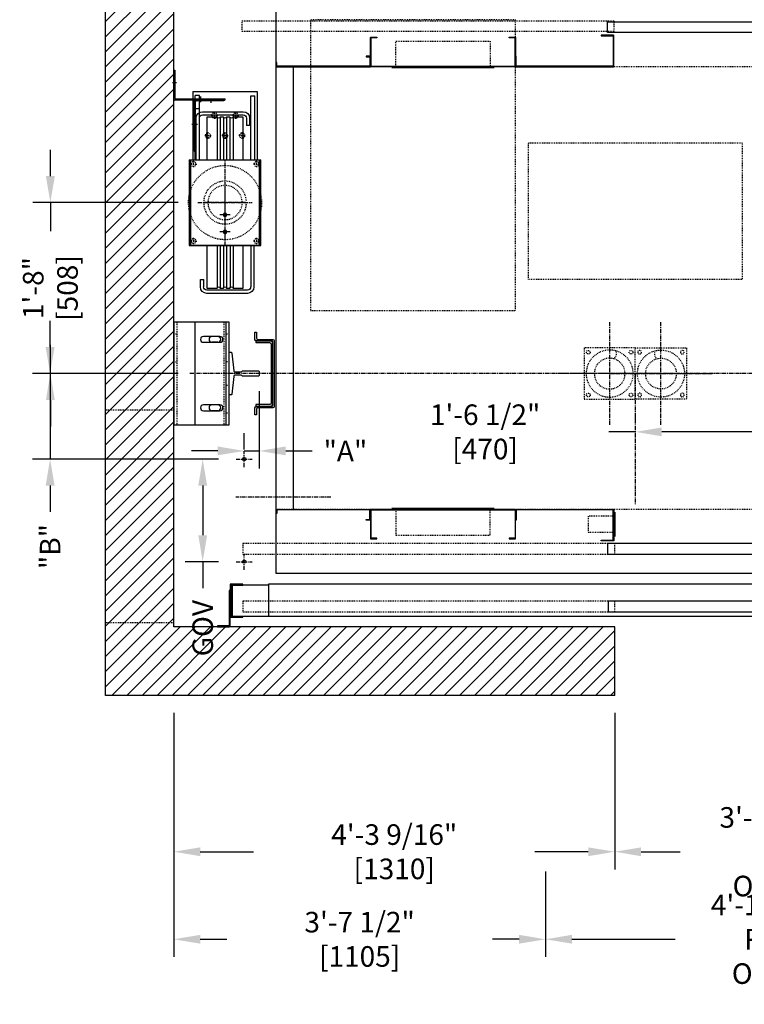
# Model space of a CAD drawing. Extents: x -294 to -85, y -144 to 214.
# Drawn here: x -288 to -203, y -144 to -29 of the extents above; entities that cross this region are included whole.
import ezdxf

# ---------------------------------------------------------------- set-up
doc = ezdxf.new("R2010")
doc.units = 0
doc.header["$LTSCALE"] = 0.375
doc.header["$MEASUREMENT"] = 0
for name, pattern in [('CENTER', [2, 1.25, -0.25, 0.25, -0.25]), ('CENTER2', [1.125, 0.75, -0.125, 0.125, -0.125]), ('HIDDEN', [0.375, 0.25, -0.125])]:
    doc.linetypes.add(name, pattern=pattern)
doc.layers.get('0').update_dxf_attribs({"linetype": 'CONTINUOUS'})
doc.layers.get('DEFPOINTS').update_dxf_attribs({"linetype": 'CONTINUOUS'})
for name, color, linetype in [('1', 1, 'CONTINUOUS'), ('10', 1, 'CENTER'), ('11', 11, 'CONTINUOUS'), ('3', 3, 'CONTINUOUS'), ('4', 4, 'CONTINUOUS'), ('5', 5, 'HIDDEN'), ('7', 7, 'CONTINUOUS'), ('AXES', 1, 'CENTER2'), ('BOULONNERIE', 5, 'CONTINUOUS'), ('CABLE-SHEAVE', 40, 'CONTINUOUS'), ('SHEAVE', 91, 'CONTINUOUS')]:
    doc.layers.add(name, color=color, linetype=linetype)
doc.styles.add('ROMANS', font='ROMANS', dxfattribs={"width": 0.8})
doc.dimstyles.new('17', dxfattribs={"dimscale": 22, "dimtxt": 0.109375, "dimasz": 0.140625, "dimexe": 0.09375, "dimexo": 0.09375, "dimgap": 0.09375, "dimtad": 0, "dimdec": 4, "dimzin": 3, "dimtxsty": 'ROMANS', "dimcen": -0.09375, "dimclrd": 256, "dimclre": 256, "dimclrt": 3, "dimazin": 3, "dimtfac": 1, "dimtdec": 4, "dimtmove": 0, "dimatfit": 3, "dimtolj": 1, "dimtzin": 0})

# ---------------------------------------------------------------- blocks, each defined once
blk = doc.blocks.new('*D62')
at = {"layer": '4'}
for p, q in [((-264.65, -80.5), (-268.58, -80.5)), ((-266.52, -83.6), (-266.52, -89.41)), ((-264.65, -92.5), (-268.58, -92.5)), ((-266.52, -92.5), (-266.52, -95.6))]:
    blk.add_line(p, q, dxfattribs=at)
for points in [[(-267.03, -83.6), (-266, -83.6), (-266.52, -80.5)], [(-267.03, -89.41), (-266, -89.41), (-266.52, -92.5)]]:
    blk.add_solid(points, dxfattribs=at)
at = {"layer": 'DEFPOINTS', "color": 0}
for p in [(-262.59, -80.5), (-266.52, -92.5), (-262.59, -92.5)]:
    blk.add_point(p, dxfattribs=at)
at = {"layer": '4', "color": 3, "insert": (-266.52, -100.27), "char_height": 2.406, "attachment_point": 5, "rotation": 90, "style": 'ROMANS'}
blk.add_mtext('\\A1;GOV', dxfattribs=at)
blk = doc.blocks.new('*D63')
at = {"layer": '4'}
for p, q in [((-226.41, -130.99), (-226.41, -138.72)), ((-168.41, -130.99), (-168.41, -138.72)), ((-223.32, -136.66), (-211.25, -136.66)), ((-171.5, -136.66), (-183.57, -136.66))]:
    blk.add_line(p, q, dxfattribs=at)
for points in [[(-223.32, -136.14), (-223.32, -137.17), (-226.41, -136.66)], [(-171.5, -136.14), (-171.5, -137.17), (-168.41, -136.66)]]:
    blk.add_solid(points, dxfattribs=at)
at = {"layer": 'DEFPOINTS', "color": 0}
for p in [(-226.41, -128.93), (-168.41, -128.93), (-168.41, -136.66)]:
    blk.add_point(p, dxfattribs=at)
at = {"layer": '4', "color": 3, "insert": (-197.41, -136.66), "char_height": 2.4062, "attachment_point": 5, "style": 'ROMANS'}
blk.add_mtext('\\A1;4\'-10" [1473]\\PROUGH OPENING', dxfattribs=at)
blk = doc.blocks.new('*D64')
at = {"layer": '4'}
for p, q in [((-218.32, -114.35), (-218.32, -128.49)), ((-176.32, -114.35), (-176.32, -128.49)), ((-215.23, -126.42), (-210.66, -126.42)), ((-179.41, -126.42), (-183.98, -126.42))]:
    blk.add_line(p, q, dxfattribs=at)
for points in [[(-215.23, -125.91), (-215.23, -126.94), (-218.32, -126.42)], [(-179.41, -125.91), (-179.41, -126.94), (-176.32, -126.42)]]:
    blk.add_solid(points, dxfattribs=at)
at = {"layer": 'DEFPOINTS', "color": 0}
for p in [(-218.32, -112.29), (-176.32, -112.29), (-218.32, -126.42)]:
    blk.add_point(p, dxfattribs=at)
at = {"layer": '4', "color": 3, "insert": (-197.32, -126.42), "char_height": 2.4062, "attachment_point": 5, "style": 'ROMANS'}
blk.add_mtext('\\A1;3\'-6" [1067]\\PCLEAR OPENING', dxfattribs=at)
blk = doc.blocks.new('*D65')
at = {"layer": '4'}
for p, q in [((-269.9, -110.19), (-269.9, -128.49)), ((-218.32, -110.19), (-218.32, -128.49)), ((-266.81, -126.42), (-260.57, -126.42)), ((-221.41, -126.42), (-227.66, -126.42))]:
    blk.add_line(p, q, dxfattribs=at)
for points in [[(-266.81, -125.91), (-266.81, -126.94), (-269.9, -126.42)], [(-221.41, -125.91), (-221.41, -126.94), (-218.32, -126.42)]]:
    blk.add_solid(points, dxfattribs=at)
at = {"layer": 'DEFPOINTS', "color": 0}
for p in [(-269.9, -108.13), (-218.32, -108.13), (-269.9, -126.42)]:
    blk.add_point(p, dxfattribs=at)
at = {"layer": '4', "color": 3, "insert": (-244.11, -126.42), "char_height": 2.4062, "attachment_point": 5, "style": 'ROMANS'}
blk.add_mtext('\\A1;4\'-3 9/16" [1310]', dxfattribs=at)
blk = doc.blocks.new('*D66')
at = {"layer": '4'}
for p, q in [((-269.9, -120.29), (-269.9, -138.72)), ((-226.41, -128.74), (-226.41, -138.72)), ((-266.81, -136.66), (-263.7, -136.66)), ((-229.5, -136.66), (-232.62, -136.66))]:
    blk.add_line(p, q, dxfattribs=at)
for points in [[(-266.81, -136.14), (-266.81, -137.17), (-269.9, -136.66)], [(-229.5, -136.14), (-229.5, -137.17), (-226.41, -136.66)]]:
    blk.add_solid(points, dxfattribs=at)
at = {"layer": 'DEFPOINTS', "color": 0}
for p in [(-269.9, -118.23), (-226.41, -126.68), (-226.41, -136.66)]:
    blk.add_point(p, dxfattribs=at)
at = {"layer": '4', "color": 3, "insert": (-248.16, -136.66), "char_height": 2.4062, "attachment_point": 5, "style": 'ROMANS'}
blk.add_mtext('\\A1;3\'-7 1/2" [1105]', dxfattribs=at)
blk = doc.blocks.new('004')
blk.add_lwpolyline([(-3, -3), (-3, 3), (3, 3), (3, -3)], close=True)
for radius in [2.75, 1.8]:
    blk.add_circle((0, 0), radius)
blk.add_arc((0.06, -2.34), 0.711, 332.9686, 57.1536)
blk = doc.blocks.new('1BUFFER')
at = {"layer": '10'}
for p, q in [((0, -6), (0, 6)), ((6, 0), (-6, 0))]:
    blk.add_line(p, q, dxfattribs=at)
at = {"layer": '5'}
for centre in [(-2.5, 2.5), (2.5, 2.5), (-2.5, -2.5), (2.5, -2.5)]:
    blk.add_circle(centre, 0.219, dxfattribs=at)
at = {"layer": '5', "xscale": -1, "rotation": 180}
blk.add_blockref('004', (0, 0), dxfattribs=at)
blk = doc.blocks.new('*D68')
at = {"layer": '4'}
for p, q in [((-215.9, -76.06), (-215.9, -75.26)), ((-197.41, -76.06), (-197.41, -75.26)), ((-215.9, -77.32), (-219, -77.32)), ((-200.5, -77.32), (-212.81, -77.32))]:
    blk.add_line(p, q, dxfattribs=at)
for points in [[(-212.81, -76.81), (-212.81, -77.84), (-215.9, -77.32)], [(-200.5, -76.81), (-200.5, -77.84), (-197.41, -77.32)]]:
    blk.add_solid(points, dxfattribs=at)
at = {"layer": 'DEFPOINTS', "color": 0}
for p in [(-215.9, -77.32), (-215.9, -78.12), (-197.41, -78.12)]:
    blk.add_point(p, dxfattribs=at)
at = {"layer": '4', "color": 3, "insert": (-233.48, -77.32), "char_height": 2.4062, "attachment_point": 5, "style": 'ROMANS'}
blk.add_mtext('\\A1;1\'-6 1/2" [470]', dxfattribs=at)
blk = doc.blocks.new('A$C548C5E16')
at = {"layer": '10'}
for p, q in [((-0.41, -2.87), (0.26, -2.87)), ((-2, -5.68), (-2, -6.23))]:
    blk.add_line(p, q, dxfattribs=at)
at = {"layer": '3'}
for p, q in [((-0.12, -5.75), (-0.12, 0)), ((0, 0), (-0.12, 0)), ((0, -5.88), (0, 0)), ((-3.5, -5.88), (-0.25, -5.88)), ((-3.5, -6), (-3.5, -5.88)), ((-0.12, -6), (-3.5, -6))]:
    blk.add_line(p, q, dxfattribs=at)
for centre in [(-0.25, -5.75), (-0.12, -5.88)]:
    blk.add_arc(centre, 0.125, 270, 0, dxfattribs=at)
at = {"layer": '5'}
for p, q in [((-0.12, -0.5), (0, -0.5)), ((-0.12, -5.25), (0, -5.25)), ((-3, -5.88), (-3, -6)), ((-1, -5.88), (-1, -6))]:
    blk.add_line(p, q, dxfattribs=at)
blk = doc.blocks.new('A$C632C080C')
at = {"layer": '1'}
for p, q in [((4.31, 8.59), (4.31, 9.78)), ((3.72, 9.19), (4.91, 9.19)), ((3.72, 7.19), (4.91, 7.19)), ((4.31, 6.59), (4.31, 7.78))]:
    blk.add_line(p, q, dxfattribs=at)
at = {"layer": '10'}
for p, q in [((5.94, 22.3), (5.94, 22.85)), ((7.52, 19.75), (8.2, 19.75)), ((4.31, 5.62), (4.31, 15.62)), ((4.31, 8.26), (4.31, 12.98)), ((7.48, 10.62), (1.15, 10.62)), ((1.95, 10.62), (6.67, 10.62))]:
    blk.add_line(p, q, dxfattribs=at)
at = {"layer": '3'}
for p, q in [((0.56, 23.62), (0.56, 15.62)), ((8.06, 23.62), (0.56, 23.62)), ((0.81, 15.62), (0.81, 23.12)), ((1.31, 23.12), (0.81, 23.12)), ((1.31, 15.62), (1.31, 23.12)), ((7.31, 15.62), (7.31, 23.14)), ((7.31, 23.14), (7.81, 23.14)), ((7.81, 15.62), (7.81, 23.14)), ((8.06, 23.62), (8.06, 15.62)), ((4.44, 22.62), (4.44, 22.5)), ((7.81, 22.62), (4.44, 22.62)), ((4.44, 22.5), (7.69, 22.5)), ((7.81, 22.37), (7.81, 16.62)), ((7.94, 22.5), (7.94, 16.62)), ((6.94, 20.87), (2.19, 20.87)), ((1.44, 20.5), (1.44, 19.62)), ((1.44, 19.62), (1.81, 19.62)), ((1.81, 20.5), (1.81, 19.62)), ((7.31, 15.62), (7.31, 20.5)), ((7.31, 15.62), (7.31, 19.62)), ((7.81, 15.62), (7.81, 19.62)), ((7.94, 16.62), (7.81, 16.62)), ((0.12, 5.62), (0.12, 15.62)), ((8.5, 15.62), (0.12, 15.62)), ((1.81, 15.62), (1.31, 15.62)), ((7.31, 15.62), (6.81, 15.62)), ((8.5, 15.62), (8.5, 5.62)), ((8.5, 5.62), (0.12, 5.62)), ((1.31, 5.62), (1.31, 0.75)), ((1.31, 5.62), (1.81, 5.62)), ((6.81, 5.62), (7.31, 5.62)), ((6.81, 0.75), (6.81, 1.62)), ((7.19, 1.62), (6.81, 1.62)), ((7.19, 0.75), (7.19, 1.62)), ((1.69, 0.37), (6.44, 0.37))]:
    blk.add_line(p, q, dxfattribs=at)
for points in [[(6.94, 21.25), (2.19, 21.25)], [(7.69, 15.62), (7.69, 20.5)], [(0.31, 15.62), (0.31, 5.62)], [(0.94, 5.62), (0.94, 0.75)], [(1.69, 0), (6.44, 0)]]:
    blk.add_lwpolyline(points, dxfattribs=at)
blk.add_lwpolyline([(8.33, 5.62), (8.33, 15.62), (0.31, 15.62), (0.31, 5.62)], close=True, dxfattribs=at)
for centre in [(4.31, 9.19), (4.31, 7.19)]:
    blk.add_circle(centre, 0.211, dxfattribs=at)
for centre, radius, start, end in [((7.69, 22.37), 0.125, 0, 90), ((7.81, 22.5), 0.125, 0, 90), ((2.19, 20.5), 0.75, 90, 180), ((2.19, 20.5), 0.375, 90, 180), ((6.94, 20.5), 0.75, 0, 90), ((6.94, 20.5), 0.375, 0, 90), ((1.69, 0.75), 0.75, 180, 270), ((1.69, 0.75), 0.375, 180, 270), ((6.44, 0.75), 0.75, 270, 0), ((6.44, 0.75), 0.375, 270, 0)]:
    blk.add_arc(centre, radius, start, end, dxfattribs=at)
at = {"layer": '5'}
for p, q in [((4.94, 22.5), (4.94, 22.62)), ((6.94, 22.5), (6.94, 22.62)), ((7.81, 22.19), (7.94, 22.19)), ((7.81, 17.31), (7.94, 17.31))]:
    blk.add_line(p, q, dxfattribs=at)
for centre, radius in [((3.08, 20.8), 0.312), ((5.55, 20.8), 0.312), ((2.31, 18.45), 0.312), ((4.31, 18.45), 0.312), ((6.31, 18.45), 0.312), ((0.63, 15.12), 0.281), ((8, 15.12), 0.281), ((4.31, 10.62), 4.31), ((4.31, 10.62), 2.5), ((4.31, 10.62), 2), ((0.63, 6.12), 0.281), ((7.99, 6.12), 0.281)]:
    blk.add_circle(centre, radius, dxfattribs=at)
at = {"layer": 'AXES'}
for p, q in [((2.89, 20.8), (2.7, 20.8)), ((3.17, 20.8), (2.98, 20.8)), ((3.08, 20.98), (3.08, 21.17)), ((3.08, 20.7), (3.08, 20.89)), ((3.26, 20.8), (3.45, 20.8)), ((5.36, 20.8), (5.17, 20.8)), ((5.64, 20.8), (5.45, 20.8)), ((5.55, 20.98), (5.55, 21.17)), ((5.55, 20.7), (5.55, 20.89)), ((5.74, 20.8), (5.92, 20.8)), ((3.08, 20.61), (3.08, 20.42)), ((5.55, 20.61), (5.55, 20.42)), ((2.12, 18.45), (1.94, 18.45)), ((2.41, 18.45), (2.22, 18.45)), ((2.31, 18.63), (2.31, 18.82)), ((2.31, 18.35), (2.31, 18.54)), ((2.5, 18.45), (2.69, 18.45)), ((4.12, 18.45), (3.94, 18.45)), ((4.41, 18.45), (4.22, 18.45)), ((4.31, 18.63), (4.31, 18.82)), ((4.31, 18.35), (4.31, 18.54)), ((4.5, 18.45), (4.69, 18.45)), ((6.12, 18.45), (5.94, 18.45)), ((6.41, 18.45), (6.22, 18.45)), ((6.31, 18.63), (6.31, 18.82)), ((6.31, 18.35), (6.31, 18.54)), ((6.5, 18.45), (6.69, 18.45)), ((2.31, 18.26), (2.31, 18.07)), ((4.31, 18.26), (4.31, 18.07)), ((6.31, 18.26), (6.31, 18.07)), ((0.44, 15.12), (0.25, 15.12)), ((0.72, 15.12), (0.53, 15.12)), ((0.63, 15.31), (0.63, 15.5)), ((0.63, 15.03), (0.63, 15.22)), ((0.81, 15.12), (1, 15.12)), ((7.81, 15.12), (7.62, 15.12)), ((8.09, 15.12), (7.91, 15.12)), ((8, 15.31), (8, 15.5)), ((8, 15.03), (8, 15.22)), ((8.19, 15.12), (8.37, 15.12)), ((0.63, 14.93), (0.63, 14.75)), ((8, 14.93), (8, 14.75)), ((0.44, 6.12), (0.25, 6.12)), ((0.72, 6.12), (0.53, 6.12)), ((0.63, 6.31), (0.63, 6.5)), ((0.63, 6.22), (0.63, 6.03)), ((0.63, 5.93), (0.63, 5.75)), ((0.81, 6.12), (1, 6.12)), ((7.8, 6.12), (7.62, 6.12)), ((7.9, 6.12), (8.08, 6.12)), ((7.99, 6.31), (7.99, 6.5)), ((7.99, 6.22), (7.99, 6.03)), ((7.99, 5.93), (7.99, 5.75)), ((8.18, 6.12), (8.37, 6.12))]:
    blk.add_line(p, q, dxfattribs=at)
at = {"layer": 'BOULONNERIE'}
blk.add_line((7.81, 21.64), (7.31, 21.64), dxfattribs=at)
at = {"layer": 'CABLE-SHEAVE'}
for p, q in [((3.38, 20.62), (3.38, 15.64)), ((3.74, 20.62), (3.74, 15.64)), ((4.13, 20.62), (4.13, 15.62)), ((4.49, 20.62), (4.49, 15.62)), ((4.88, 20.62), (4.88, 15.62)), ((5.24, 20.62), (5.24, 15.62)), ((3.37, 5.62), (3.37, 0.62)), ((3.73, 5.62), (3.73, 0.62)), ((4.13, 5.62), (4.13, 0.62)), ((4.49, 5.62), (4.49, 0.62)), ((4.88, 5.62), (4.88, 0.62)), ((5.24, 5.62), (5.24, 0.62))]:
    blk.add_line(p, q, dxfattribs=at)
at = {"layer": 'SHEAVE'}
for points in [[(2.19, 15.62), (2.19, 20.62), (3.38, 20.62, 0.714006), (3.74, 20.62), (4.13, 20.62, 0.714006), (4.49, 20.62), (4.88, 20.62, 0.714006), (5.24, 20.62), (6.44, 20.62), (6.44, 15.62)], [(6.44, 5.62), (6.44, 0.62), (5.24, 0.62, 0.714006), (4.88, 0.62), (4.49, 0.62, 0.714006), (4.13, 0.62), (3.74, 0.62, 0.714006), (3.38, 0.62), (2.19, 0.62), (2.19, 5.62)]]:
    blk.add_lwpolyline(points, format="xyb", dxfattribs=at)
at = {"layer": '7', "xscale": -1, "rotation": 90}
blk.add_blockref('A$C548C5E16', (4.31, 22.62), dxfattribs=at)
blk = doc.blocks.new('*D69')
at = {"layer": '4'}
for p, q in [((-259.9, -72.57), (-259.9, -81.61)), ((-261.65, -79.38), (-261.65, -77.48)), ((-264.75, -79.55), (-267.84, -79.55)), ((-261.65, -79.55), (-259.9, -79.55)), ((-256.81, -79.55), (-253.72, -79.55))]:
    blk.add_line(p, q, dxfattribs=at)
for points in [[(-264.75, -79.03), (-264.75, -80.06), (-261.65, -79.55)], [(-256.81, -79.03), (-256.81, -80.06), (-259.9, -79.55)]]:
    blk.add_solid(points, dxfattribs=at)
at = {"layer": 'DEFPOINTS', "color": 0}
for p in [(-259.9, -70.5), (-261.65, -79.55), (-261.65, -81.44)]:
    blk.add_point(p, dxfattribs=at)
at = {"layer": '4', "color": 3, "insert": (-249.82, -79.55), "char_height": 2.406, "attachment_point": 5, "style": 'ROMANS'}
blk.add_mtext('\\A1;"A"', dxfattribs=at)
blk = doc.blocks.new('RAIL15')
blk.add_lwpolyline([(2.5, -3.31), (2.5, -3.5), (-2.5, -3.5), (-2.5, -3.31, -0.414214), (-2.39, -3.19), (-0.33, -2.96, 0.414214), (-0.19, -2.84), (-0.19, -2.12, 0.398536), (-0.31, -2), (-0.31, -0.08), (-0.23, 0), (0.23, 0), (0.31, -0.08), (0.31, -2, 0.398536), (0.19, -2.12), (0.19, -2.84, 0.414214), (0.33, -2.96), (2.39, -3.19, -0.414214)], format="xyb", close=True)
blk = doc.blocks.new('A$C72A570F9')
at = {"layer": '3'}
for p, q in [((0, 12), (0, 0)), ((5.87, 12), (0, 12)), ((5.16, 10.34), (4.47, 10.34)), ((5.16, 9.66), (4.47, 9.66)), ((5.16, 2.34), (4.47, 2.34)), ((5.16, 1.66), (4.47, 1.66)), ((0, 0), (5.87, 0))]:
    blk.add_line(p, q, dxfattribs=at)
for centre, start, end in [((4.47, 10), 90, 270), ((5.16, 10), 270, 90), ((4.47, 2), 90, 270), ((5.16, 2), 270, 90)]:
    blk.add_arc(centre, 0.344, start, end, dxfattribs=at)
at = {"layer": '5'}
for p, q in [((0.37, 12), (0.37, 0)), ((5.87, 12), (5.87, 0)), ((0, 10.63), (0.37, 10.63)), ((0, 7.38), (0.37, 7.38))]:
    blk.add_line(p, q, dxfattribs=at)
blk = doc.blocks.new('A$C29333298')
at = {"layer": '3'}
for p, q in [((0, 4), (12, 4)), ((0, 4), (0, 0)), ((12, 0), (12, 4)), ((1.66, 3.03), (1.66, 1.09)), ((2.34, 1.09), (2.34, 3.03)), ((9.66, 3.03), (9.66, 1.09)), ((10.34, 1.09), (10.34, 3.03)), ((0, 0.38), (12, 0.38)), ((0, 0), (12, 0))]:
    blk.add_line(p, q, dxfattribs=at)
for centre, start, end in [((2, 3.03), 0, 180), ((10, 3.03), 0, 180), ((2, 1.09), 180, 0), ((10, 1.09), 180, 0)]:
    blk.add_arc(centre, 0.344, start, end, dxfattribs=at)
at = {"layer": '5'}
for p, q in [((1.37, 0), (1.37, 0.38)), ((4.62, 0), (4.62, 0.38)), ((7.37, 0), (7.37, 0.38)), ((10.62, 0), (10.62, 0.38))]:
    blk.add_line(p, q, dxfattribs=at)
blk = doc.blocks.new('A$C1F142BA3')
at = {"layer": '4'}
blk.add_blockref('A$C72A570F9', (0, 0), dxfattribs=at)
at = {"layer": '4', "rotation": 90}
blk.add_blockref('A$C29333298', (6.5, 0), dxfattribs=at)
blk = doc.blocks.new('*D125')
at = {"layer": '4'}
for p, q in [((-284.37, -67.41), (-284.37, -64.32)), ((-269.37, -70.5), (-286.43, -70.5)), ((-284.37, -70.5), (-284.37, -80.5)), ((-264.75, -80.5), (-286.43, -80.5)), ((-284.37, -83.6), (-284.37, -86.69))]:
    blk.add_line(p, q, dxfattribs=at)
for points in [[(-284.89, -67.41), (-283.85, -67.41), (-284.37, -70.5)], [(-284.89, -83.6), (-283.85, -83.6), (-284.37, -80.5)]]:
    blk.add_solid(points, dxfattribs=at)
at = {"layer": 'DEFPOINTS', "color": 0}
for p in [(-267.31, -70.5), (-284.37, -80.5), (-262.69, -80.5)]:
    blk.add_point(p, dxfattribs=at)
at = {"layer": '4', "color": 3, "insert": (-284.37, -90.73), "char_height": 2.406, "attachment_point": 5, "rotation": 90, "style": 'ROMANS'}
blk.add_mtext('\\A1;"B"', dxfattribs=at)
blk = doc.blocks.new('*D124')
at = {"layer": '4'}
for p, q in [((-284.34, -47.41), (-284.34, -44.32)), ((-269.37, -50.5), (-286.4, -50.5)), ((-284.34, -50.5), (-284.34, -53.86)), ((-284.34, -70.5), (-284.34, -67.15)), ((-269.37, -70.5), (-286.4, -70.5)), ((-284.34, -73.6), (-284.34, -76.69))]:
    blk.add_line(p, q, dxfattribs=at)
for points in [[(-284.86, -47.41), (-283.82, -47.41), (-284.34, -50.5)], [(-284.86, -73.6), (-283.82, -73.6), (-284.34, -70.5)]]:
    blk.add_solid(points, dxfattribs=at)
at = {"layer": 'DEFPOINTS', "color": 0}
for p in [(-267.31, -50.5), (-284.34, -70.5), (-267.31, -70.5)]:
    blk.add_point(p, dxfattribs=at)
at = {"layer": '4', "color": 3, "insert": (-284.34, -60.5), "char_height": 2.406, "attachment_point": 5, "rotation": 90, "style": 'ROMANS'}
blk.add_mtext('\\A1;1\'-8"\\P [508]', dxfattribs=at)

msp = doc.modelspace()

# ---------------------------------------------------------------- hatches: boundary and pattern name
at = {"layer": '1'}
h = msp.add_hatch(dxfattribs=at)
h.set_pattern_fill('ANSI31', color=256, scale=10, style=0)
h.set_pattern_definition([(45, (485.0159, -90.1968), (-0.8838835, 0.8838835), [])])
h.paths.add_polyline_path([(-218.31899, -12.87933), (-277.90487, -12.87933), (-277.90487, -74.7882), (-269.90487, -74.7882), (-269.90487, -64.50433), (-269.90487, -20.87933), (-266.80337, -20.87933), (-266.80337, -20.87664), (-263.30337, -20.87664), (-263.30337, -20.87933), (-218.31899, -20.87933)])
h.paths.add_polyline_path([(-153.90487, -12.87933), (-166.06899, -12.87933), (-166.06899, -16.37664), (-168.56899, -16.37664), (-168.56899, -12.87933), (-176.31899, -12.87933), (-176.31899, -20.87933), (-170.2198, -20.87933, -0.052047203), (-170.19399, -20.87664), (-166.81899, -20.87664), (-166.81899, -20.87933), (-161.90487, -20.87933), (-161.90487, -100.13203), (-176.31899, -100.13203), (-176.31899, -108.13203), (-168.56899, -108.13203), (-168.56899, -104.63203), (-166.06899, -104.63203), (-166.06899, -108.13203), (-165.56899, -108.13203), (-153.90487, -108.13203)])
h.paths.add_polyline_path([(-218.31899, -100.13203), (-269.90487, -100.13203), (-269.90487, -99.6632), (-277.90487, -99.6632), (-277.90487, -108.13203), (-218.31899, -108.13203)])
h.paths.add_polyline_path([(-269.90487, -74.7882), (-277.90487, -74.7882), (-277.90487, -99.6632), (-269.90487, -99.6632)])

# ---------------------------------------------------------------- linework, layer by layer
for p, q in [((-277.90487, -108.13203), (-277.90487, -12.87933)), ((-218.31899, -108.13203), (-277.90487, -108.13203))]:
    msp.add_line(p, q)
msp.add_lwpolyline([(-218.31899, -100.13203), (-269.90487, -100.13203), (-269.90487, -20.87933), (-218.31899, -20.87933)])
at = {"layer": '1', "const_width": 0.125}
for points in [[(-244.40487, -34.75723), (-232.40487, -34.75723)], [(-244.40487, -86.25144), (-232.40487, -86.25144)], [(-218.27634, -86.69406), (-218.27634, -89.56461)]]:
    msp.add_lwpolyline(points, dxfattribs=at)
at = {"layer": '10'}
for p, q in [((-163.76078, -70.50433), (-268.04897, -70.50433)), ((-215.90487, -70.50433), (-215.90487, -85.87552)), ((-262.59237, -80.50433), (-260.71737, -80.50433)), ((-261.65487, -81.44183), (-261.65487, -79.56683)), ((-251.50965, -84.94183), (-262.62241, -84.94183)), ((-261.65487, -93.44183), (-261.65487, -91.56683)), ((-262.59237, -92.50433), (-260.71737, -92.50433))]:
    msp.add_line(p, q, dxfattribs=at)
at = {"layer": '3'}
for p, q in [((-246.90487, -34.62933), (-246.90487, -32.62933)), ((-255.90487, -86.37933), (-255.90487, -34.62933)), ((-246.90487, -86.37933), (-246.90487, -88.37933))]:
    msp.add_line(p, q, dxfattribs=at)
for points in [[(-173.90487, -93.87933), (-257.90487, -93.87933), (-257.90487, -27.12933), (-173.90487, -27.12933)], [(-219.15551, -30.62933), (-219.15551, -29.37933), (-175.15487, -29.37933), (-175.15487, -30.62933)], [(-257.82987, -34.55433), (-257.82987, -34.12933), (-257.90487, -34.12933), (-257.90487, -34.62933), (-246.90487, -34.62933), (-246.90487, -33.37933), (-247.40487, -33.37933), (-247.40487, -33.44933), (-246.97987, -33.44933), (-246.97987, -34.55433)], [(-257.82987, -86.45433), (-257.82987, -86.87933), (-257.90487, -86.87933), (-257.90487, -86.37933), (-246.90487, -86.37933), (-246.90487, -87.62933), (-247.40487, -87.62933), (-247.40487, -87.55933), (-246.97987, -87.55933), (-246.97987, -86.45433)], [(-219.15551, -90.37933), (-219.15551, -91.62933), (-175.56899, -91.62933), (-175.56899, -90.37933)], [(-258.81899, -98.87933), (-173.81899, -98.87933), (-173.81899, -95.12933), (-258.81899, -95.12933)], [(-219.06899, -98.37933), (-175.56899, -98.37933), (-175.56899, -97.12933), (-219.06899, -97.12933)]]:
    msp.add_lwpolyline(points, close=True, dxfattribs=at)
for points in [[(-218.54237, -34.55433), (-229.76737, -34.55433, -0.414213562), (-229.82987, -34.49183), (-229.82987, -33.37933), (-229.90487, -33.37933), (-229.90487, -34.56683, 0.414213562), (-229.84237, -34.62933), (-218.46737, -34.62933, 0.414213562), (-218.40487, -34.56683), (-218.40487, -31.00433, 0.414213562), (-218.46737, -30.94183), (-219.90506, -30.94183), (-219.90506, -31.01683), (-218.54237, -31.01683, -0.414213562), (-218.47987, -31.07933), (-218.47987, -34.49183, -0.414213562), (-218.54237, -34.55433)], [(-218.54237, -86.45433), (-229.76737, -86.45433, 0.414213562), (-229.82987, -86.51683), (-229.82987, -87.62933), (-229.90487, -87.62933), (-229.90487, -86.44183, -0.414213562), (-229.84237, -86.37933), (-218.46737, -86.37933, -0.414213562), (-218.40487, -86.44183), (-218.40487, -90.00433, -0.414213562), (-218.46737, -90.06683), (-219.90506, -90.06683), (-219.90506, -89.99183), (-218.54237, -89.99183, 0.414213562), (-218.47987, -89.92933), (-218.47987, -86.51683, 0.414213562), (-218.54237, -86.45433)]]:
    msp.add_lwpolyline(points, format="xyb", dxfattribs=at)
for points in [[(-246.82987, -34.49183, 0.414213562), (-246.76737, -34.55433), (-230.04237, -34.55433, 0.414213562), (-229.97987, -34.49183), (-229.97987, -31.31683, 0.414213562), (-230.04237, -31.25433), (-230.65487, -31.25433), (-230.65487, -31.17933), (-229.97987, -31.17933), (-229.96737, -31.17933, -0.414213562), (-229.90487, -31.24183), (-229.90487, -34.56683, -0.414213562), (-229.96737, -34.62933), (-246.84237, -34.62933, -0.414213562), (-246.90487, -34.56683), (-246.90487, -31.24183, -0.414213562), (-246.84237, -31.17933), (-246.82987, -31.17933), (-246.15487, -31.17933), (-246.15487, -31.25433), (-246.76737, -31.25433, 0.414213562), (-246.82987, -31.31683), (-246.82987, -34.49183), (-246.82987, -31.31683)], [(-260.23987, -74.66058), (-260.23987, -75.33933), (-260.40487, -75.33933), (-260.40487, -74.49558, -0.414213562), (-260.24862, -74.33933), (-258.47612, -74.33933, 0.414213562), (-258.31987, -74.18308), (-258.31987, -66.82558, 0.414213562), (-258.47612, -66.66933), (-260.24862, -66.66933, -0.414213562), (-260.40487, -66.51308), (-260.40487, -65.66933), (-260.23987, -65.66933), (-260.23987, -66.34808, 0.414213562), (-260.08362, -66.50433), (-258.31112, -66.50433, -0.414213562), (-258.15487, -66.66058), (-258.15487, -74.34808, -0.414213562), (-258.31112, -74.50433), (-260.08362, -74.50433, 0.414213562)], [(-258.49987, -66.70058), (-260.31987, -66.70058), (-260.31987, -66.88058), (-258.70237, -66.88058, -0.389175326), (-258.49987, -67.06058), (-258.49987, -73.94808, -0.414213562), (-258.67987, -74.12808), (-260.31987, -74.12808), (-260.31987, -74.30808), (-258.49987, -74.30808, 0.414213562), (-258.31987, -74.12808), (-258.31987, -66.88058, 0.414213562)], [(-246.82987, -86.51683, -0.414213562), (-246.76737, -86.45433), (-230.04237, -86.45433, -0.414213562), (-229.97987, -86.51683), (-229.97987, -89.69183, -0.414213562), (-230.04237, -89.75433), (-230.65487, -89.75433), (-230.65487, -89.82933), (-229.97987, -89.82933), (-229.96737, -89.82933, 0.414213562), (-229.90487, -89.76683), (-229.90487, -86.44183, 0.414213562), (-229.96737, -86.37933), (-246.84237, -86.37933, 0.414213562), (-246.90487, -86.44183), (-246.90487, -89.76683, 0.414213562), (-246.84237, -89.82933), (-246.82987, -89.82933), (-246.15487, -89.82933), (-246.15487, -89.75433), (-246.76737, -89.75433, -0.414213562), (-246.82987, -89.69183), (-246.82987, -86.51683), (-246.82987, -89.69183)], [(-261.80337, -95.12933), (-263.24087, -95.12933, 0.414213562), (-263.30337, -95.19183), (-263.30337, -98.94183, 0.414213562), (-263.24087, -99.00433), (-261.80337, -99.00433), (-261.80337, -98.89496), (-263.13149, -98.89496, -0.414213562), (-263.19399, -98.83246), (-263.19399, -95.30121, -0.414213562), (-263.13149, -95.23871), (-261.80337, -95.23871)], [(-263.42837, -95.88203), (-263.42837, -99.88203, -0.414213562), (-263.55337, -100.00703), (-264.80337, -100.00703), (-264.80337, -100.13203), (-263.42837, -100.13203, 0.414213562), (-263.30337, -100.00703), (-263.30337, -95.88203)]]:
    msp.add_lwpolyline(points, format="xyb", close=True, dxfattribs=at)
msp.add_lwpolyline([(-258.81899, -95.25433), (-263.06899, -95.25433), (-263.06899, -98.87933), (-258.81899, -98.87933)], dxfattribs=at)
for centre in [(-261.65487, -80.50433), (-261.65487, -92.50433)]:
    msp.add_circle(centre, 0.1875, dxfattribs=at)
at = {"layer": '5'}
for p, q in [((-173.90487, -34.62933), (-257.90487, -34.62933)), ((-269.90487, -74.7882), (-277.90487, -74.7882)), ((-173.90487, -86.37933), (-257.90487, -86.37933)), ((-269.90487, -99.6632), (-277.90487, -99.6632))]:
    msp.add_line(p, q, dxfattribs=at)
for points in [[(-261.90551, -29.25535), (-218.40551, -29.25535), (-218.40551, -30.50535), (-261.90551, -30.50535)], [(-253.90487, -29.12933), (-253.90487, -63.12933), (-229.90487, -63.12933), (-229.90487, -29.12933)], [(-243.90487, -34.62933), (-243.90487, -31.62171), (-232.90487, -31.62171), (-232.90487, -34.62933)], [(-203.40487, -59.50433), (-228.40487, -59.50433), (-228.40487, -43.50433), (-203.40487, -43.50433)], [(-243.90487, -86.37933), (-243.90487, -89.38696), (-232.90487, -89.38696), (-232.90487, -86.37933)], [(-261.81899, -91.62933), (-218.31899, -91.62933), (-218.31899, -90.37933), (-261.81899, -90.37933)], [(-261.81899, -98.37933), (-218.31899, -98.37933), (-218.31899, -97.12933), (-261.81899, -97.12933)]]:
    msp.add_lwpolyline(points, close=True, dxfattribs=at)
at = {"layer": '5', "ltscale": 0.3}
msp.add_lwpolyline([(-218.40423, -87.19406), (-221.41186, -87.19406), (-221.41186, -89.06461), (-218.40423, -89.06461)], close=True, dxfattribs=at)
at = {"layer": '7'}
msp.add_line((-218.31899, -108.13203), (-218.31899, -100.13203), dxfattribs=at)

# ---------------------------------------------------------------- block references
at = {"layer": '1'}
for name, p in [('A$C1F142BA3', (-269.90487, -76.50433)), ('1BUFFER', (-218.90487, -70.50433))]:
    msp.add_blockref(name, p, dxfattribs=at)
at = {"layer": '1', "xscale": -1}
msp.add_blockref('1BUFFER', (-212.90487, -70.50433), dxfattribs=at)
at = {"layer": '11', "xscale": -1}
msp.add_blockref('A$C632C080C', (-259.59297, -61.12704), dxfattribs=at)
at = {"layer": '3', "rotation": 270}
msp.add_blockref('RAIL15', (-259.90487, -70.50433), dxfattribs=at)

# ---------------------------------------------------------------- dimensions: what is measured, and where the dimension line sits
at = {"layer": '4'}
for base, p1, p2, angle, text, picture, middle in [((-284.34013, -70.50433), (-267.31135, -50.50433), (-267.31135, -70.50433), 90, '<>\\P[]', '*D124', (-284.34013, -60.50433)), ((-266.51786, -92.50433), (-262.59237, -80.50433), (-262.59237, -92.50433), 270, 'GOV', '*D62', (-266.51786, -100.27308))]:
    dim = msp.add_linear_dim(base=base, p1=p1, p2=p2, angle=angle, text=text, dimstyle='17', dxfattribs=at)
    dim.commit()
    dim.dimension.update_dxf_attribs({"geometry": picture, "text_midpoint": middle})
dim = msp.add_linear_dim(base=(-284.37055, -80.50433), p1=(-267.31135, -70.50433), p2=(-262.68612, -80.50433), angle=270, text='"B"', dimstyle='17', dxfattribs=at)
dim.commit()
dim.dimension.update_dxf_attribs({"geometry": '*D125', "text_midpoint": (-284.37055, -90.72517), "dimtype": 160})
dim = msp.add_linear_dim(base=(-261.65487, -79.54681), p1=(-259.90487, -70.50433), p2=(-261.65487, -81.44183), text='"A"', dimstyle='17', dxfattribs=at)
dim.commit()
dim.dimension.update_dxf_attribs({"geometry": '*D69', "text_midpoint": (-249.82154, -79.54681), "dimtype": 160})
dim = msp.add_linear_dim(base=(-215.90487, -77.32181), p1=(-197.40539, -78.12329), p2=(-215.90487, -78.12329), dimstyle='17', dxfattribs=at)
dim.commit()
dim.dimension.update_dxf_attribs({"geometry": '*D68', "text_midpoint": (-233.48196, -77.32181), "dimtype": 160})
for base, p1, p2, picture, middle in [((-269.90487, -126.42251), (-218.31899, -108.13203), (-269.90487, -108.13203), '*D65', (-244.11193, -126.42251)), ((-226.4103, -136.65599), (-269.90487, -118.22824), (-226.4103, -126.67762), '*D66', (-248.15758, -136.65599))]:
    dim = msp.add_linear_dim(base=base, p1=p1, p2=p2, dimstyle='17', dxfattribs=at)
    dim.commit()
    dim.dimension.update_dxf_attribs({"geometry": picture, "text_midpoint": middle})
for base, p1, p2, text, picture, middle in [((-218.31899, -126.42251), (-176.31899, -112.29192), (-218.31899, -112.29192), '<>\\PCLEAR OPENING', '*D64', (-197.31899, -126.42251)), ((-168.40539, -136.65599), (-226.4103, -128.92646), (-168.40539, -128.92646), '<>\\PROUGH OPENING', '*D63', (-197.40784, -136.65599))]:
    dim = msp.add_linear_dim(base=base, p1=p1, p2=p2, text=text, dimstyle='17', dxfattribs=at)
    dim.commit()
    dim.dimension.update_dxf_attribs({"geometry": picture, "text_midpoint": middle})

doc.saveas('drawing.dxf')
